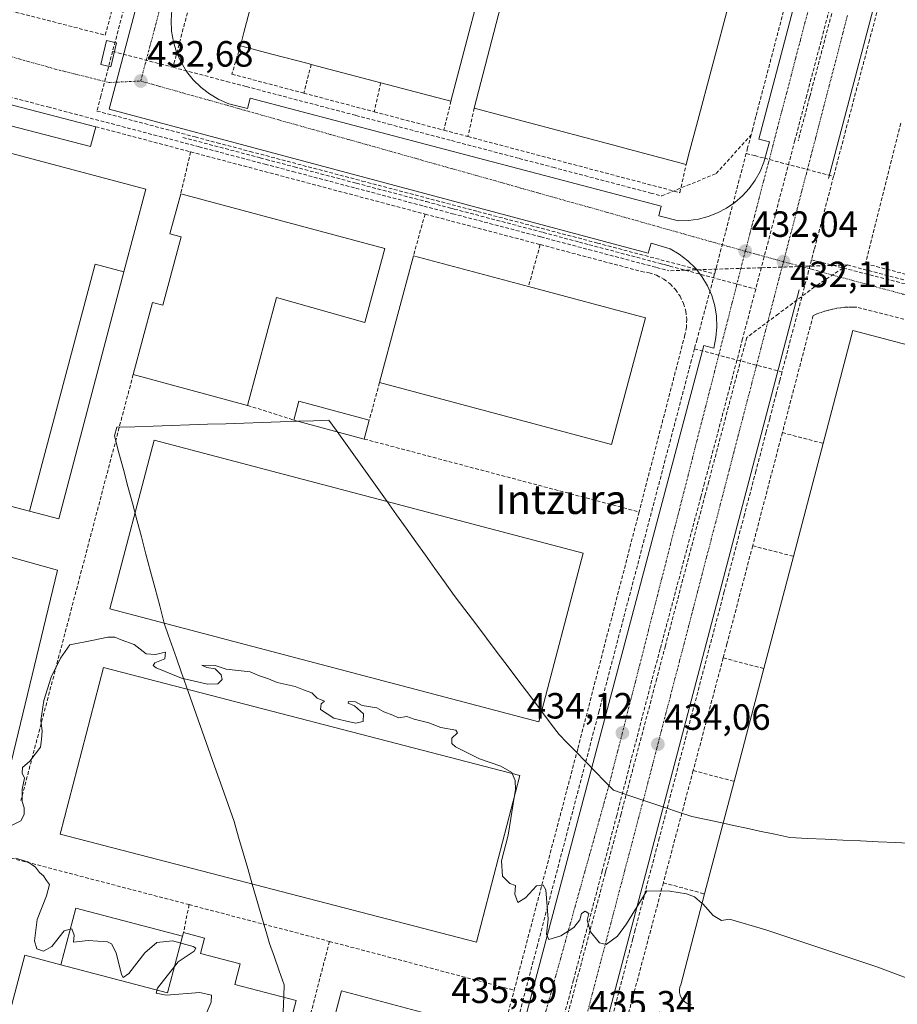
# Model space of a CAD drawing. Units: metres. Extents: x 607376 to 610839, y 4733894 to 4736261.
# Drawn here: x 609359 to 609600, y 4735552 to 4735822 of the extents above; entities that cross this region are included whole.
import ezdxf
from ezdxf.enums import TextEntityAlignment as Align

# ---------------------------------------------------------------- set-up
doc = ezdxf.new("R2010")
doc.units = ezdxf.units.M
doc.header["$MEASUREMENT"] = 0
doc.linetypes.add('TRAZO_Y_PUNTO', pattern=[1, 0.5, -0.25, 0, -0.25])
doc.linetypes.add('TRAZOSX2', pattern=[1.5, 1, -0.5])
for name, color, linetype, lineweight in [('Carátula', 7, 'Continuous', 5), ('Conducción de agua lineal', 5, 'TRAZOSX2', 0), ('Curva de nivel normal', 36, 'Continuous', 0), ('Edificación industrial', 135, 'Continuous', 13), ('Edificación industrial Cxs', 135, 'Continuous', 13), ('Edificación ligera', 1, 'Continuous', 0), ('Edificación ligera Cxs', 1, 'Continuous', 0), ('Elemento construido', 1, 'Continuous', 0), ('Entidad de ámbito territorial', 19, 'Continuous', 0), ('Entidad de ámbito territorial CxS', 92, 'Continuous', 0), ('Explanada', 19, 'Continuous', 0), ('Explanada Cxs', 19, 'Continuous', 0), ('Muro lineal', 1, 'TRAZOSX2', 13), ('Obra de contención lineal', 1, 'TRAZOSX2', 13), ('Punto de cota en terreno', 7, 'Continuous', 0), ('Rótulo de punto de cota en terreno', 19, 'Continuous', 0), ('Texto cartográfico', 19, 'Continuous', 0), ('Vía urbana eje', 5, 'TRAZO_Y_PUNTO', 0)]:
    doc.layers.add(name, color=color, linetype=linetype, lineweight=lineweight)
doc.styles.add('Arial', font='txt', dxfattribs={"height": 0.2})

# ---------------------------------------------------------------- blocks, each defined once
blk = doc.blocks.new('*U176')
at = {"layer": 'Curva de nivel normal', "color": 36, "linetype": 'Continuous', "lineweight": 0}
blk.add_polyline3d([(609493.9, 4735615.01, 435), (609493.79, 4735615.27, 435), (609490.84, 4735616.98, 435), (609484.95, 4735618.97, 435), (609478.38, 4735622.26, 435), (609477.4, 4735623.21, 435), (609477.33, 4735624.69, 435), (609478.92, 4735626.15, 435), (609478.42, 4735626.85, 435), (609474.36, 4735627.55, 435), (609471.02, 4735628.87, 435), (609467, 4735629.86, 435), (609465.05, 4735630.57, 435), (609462.7, 4735630.22, 435), (609461.15, 4735631, 435), (609458.71, 4735631.9, 435), (609456.82, 4735633.01, 435), (609452.74, 4735633.6, 435), (609450.94, 4735634.61, 435), (609449.02, 4735634.74, 435), (609448.96, 4735634.28, 435), (609450.69, 4735633.54, 435), (609453.18, 4735631.37, 435), (609453.02, 4735629.2, 435), (609450.92, 4735628.77, 435), (609448.12, 4735629.44, 435), (609444.96, 4735630.14, 435), (609441.36, 4735632.52, 435), (609441.49, 4735634.1, 435), (609442.42, 4735634.84, 435), (609440.42, 4735635.68, 435), (609438.92, 4735637.06, 435), (609436.66, 4735637.9, 435), (609434.4, 4735638.84, 435), (609429.41, 4735639.91, 435), (609427.12, 4735640.98, 435), (609424.6, 4735641.79, 435), (609422, 4735642.86, 435), (609415.43, 4735643.62, 435), (609412.42, 4735644.6, 435), (609408.81, 4735644.66, 435), (609410.18, 4735644.03, 435), (609412.46, 4735643.64, 435), (609414.07, 4735642.03, 435), (609414.36, 4735640.76, 435), (609413.2, 4735639.6, 435), (609410.31, 4735639.49, 435), (609403.22, 4735641.14, 435), (609396.3, 4735643.92, 435), (609395.44, 4735644.55, 435), (609395.89, 4735645.32, 435), (609398.67, 4735646.42, 435), (609398.83, 4735648.22, 435), (609396.09, 4735647.61, 435), (609393.48, 4735647.83, 435), (609390.19, 4735650.36, 435), (609386.64, 4735651.66, 435), (609384.9, 4735652.38, 435), (609383.02, 4735652.4, 435), (609379.03, 4735651.52, 435), (609372.57, 4735650.26, 435), (609369.98, 4735646.64, 435), (609367.46, 4735641.42, 435), (609365.41, 4735634.98, 435), (609364.63, 4735629.5, 435), (609365.01, 4735626.69, 435), (609364.76, 4735624.28, 435), (609364.51, 4735622.16, 435), (609361.63, 4735618.36, 435), (609359.57, 4735616.63, 435), (609359.51, 4735615.04, 435), (609360.15, 4735613.66, 435), (609359.53, 4735610.7, 435), (609359.46, 4735607.3, 435), (609360.01, 4735605.52, 435), (609360.01, 4735603.72, 435), (609359.09, 4735601.98, 435), (609356.79, 4735600.83, 435)], dxfattribs=at)
blk = doc.blocks.new('5PATER')
at = {"layer": 'Carátula', "linetype": 'Continuous', "lineweight": 5}
h = blk.add_hatch(color=250, dxfattribs=at)
edge = h.paths.add_edge_path()
edge.add_ellipse((0, 0.01), major_axis=(-1.33, -1.34), ratio=0.999422, start_angle=0, end_angle=360)

msp = doc.modelspace()

# ---------------------------------------------------------------- linework, layer by layer
at = {"layer": 'Conducción de agua lineal', "color": 5, "linetype": 'TRAZOSX2', "lineweight": 0}
for points in [[(609576.05, 4735755.85, 431.91), (609677.22, 4735729.84, 431.35), (609817.44, 4736245.71, 427.14)], [(609446.73, 4736048.57, 430.39), (609445.71, 4736044.69, 430.39), (609444.63, 4736040.62, 430.41), (609429.35, 4735982.98, 430.01), (609420.42, 4735949.28, 430.56), (609415.61, 4735931.13, 430.89), (609406.07, 4735895.15, 431.44), (609391.59, 4735840.48, 432.37), (609384.31, 4735813.04, 432.55)], [(609454.26, 4736011.06, 430.67), (609436.02, 4735941.87, 430.55), (609430.85, 4735922.3, 430.87), (609424.93, 4735899.84, 431.26), (609419.53, 4735879.34, 431.49), (609405.98, 4735827.99, 432.36), (609400.89, 4735808.67, 432.33)], [(609639.78, 4735997.41, 428.76), (609639.01, 4735994.5, 428.58), (609638.16, 4735991.27, 428.53), (609626.75, 4735948.02, 429.09), (609617.81, 4735914.13, 429.57), (609613.41, 4735897.44, 429.79), (609609.2, 4735881.51, 430.11), (609600.45, 4735848.36, 430.63), (609591.95, 4735816.14, 431.13), (609583.16, 4735782.81, 431.68), (609582.08, 4735778.73, 431.73)], [(609606.59, 4735969.72, 428.67), (609588.48, 4735900.72, 429.97), (609582.95, 4735879.66, 430.26), (609577.59, 4735859.22, 430.66), (609571.78, 4735837.08, 430.95), (609560.77, 4735795.15, 431.72), (609559.91, 4735791.86, 431.74), (609559.46, 4735790.14, 431.76)], [(609585.61, 4735842.23, 430.77), (609582.91, 4735831.98, 430.95), (609582.85, 4735831.77, 430.95), (609574.74, 4735801.02, 431.39)], [(609583.87, 4735832.11, 430.96), (609575.72, 4735801.19, 431.42), (609575.5, 4735800.35, 431.42), (609572.38, 4735788.51, 431.64)], [(609287.67, 4735818.32, 433.57), (609366.54, 4735797.8, 433.03)], [(609384.31, 4735813.04, 432.55), (609381.08, 4735800.76, 432.92), (609380, 4735796.66, 433), (609381.47, 4735796.28, 433), (609406.94, 4735789.56, 432.42), (609413.01, 4735787.96, 432.32), (609422.03, 4735785.58, 432.34), (609452.79, 4735777.47, 432.21), (609484.47, 4735769.12, 432.11), (609517.29, 4735760.46, 432.04), (609549.44, 4735751.98, 432.01)], [(609384.31, 4735813.04, 432.55), (609400.89, 4735808.67, 432.33)], [(609400.89, 4735808.67, 432.33), (609415.62, 4735804.79, 432.44), (609420.97, 4735803.38, 432.48), (609451.04, 4735795.47, 432.29), (609460.01, 4735793.1, 432.39), (609477.31, 4735788.55, 432.16), (609495.84, 4735783.67, 432.04), (609505.09, 4735781.24, 432.05), (609531.93, 4735774.17, 431.95), (609534.94, 4735773.38, 431.94), (609549.85, 4735779.51, 432.2), (609559.46, 4735790.14, 431.76)], [(609574.74, 4735801.02, 431.39), (609571.47, 4735788.6, 431.67), (609562.26, 4735753.69, 432.17), (609560.72, 4735747.83, 432.25)], [(609366.54, 4735797.8, 433.03), (609408.01, 4735786.86, 432.45), (609426.1, 4735782.09, 432.4)], [(609559.46, 4735790.14, 431.76), (609558.52, 4735786.58, 431.85), (609558.12, 4735785.04, 431.89)], [(609403.59, 4735789.42, 432.5), (609424.78, 4735783.84, 432.36), (609426.43, 4735783.4, 432.34), (609434.12, 4735781.37, 432.31)], [(609558.12, 4735785.04, 431.89), (609549.44, 4735751.98, 432.01)], [(609558.12, 4735785.04, 431.89), (609560.43, 4735784.43, 431.67), (609563.13, 4735783.72, 431.58), (609582.08, 4735778.73, 431.73)], [(609426.1, 4735782.09, 432.4), (609433.73, 4735780.08, 432.38), (609451.01, 4735775.52, 432.39)], [(609434.12, 4735781.37, 432.31), (609450.27, 4735777.11, 432.28), (609451.19, 4735776.87, 432.28), (609470.35, 4735771.82, 432.12)], [(609582.08, 4735778.73, 431.73), (609576.79, 4735758.66, 431.87), (609576.05, 4735755.85, 431.91)], [(609451.01, 4735775.52, 432.39), (609469.7, 4735770.59, 432.21), (609477.56, 4735768.52, 432.25)], [(609470.35, 4735771.82, 432.12), (609477.02, 4735770.06, 432.19), (609477.56, 4735769.92, 432.18), (609478.05, 4735769.79, 432.18), (609502.42, 4735763.36, 432.14)], [(609477.56, 4735768.52, 432.25), (609501.81, 4735762.13, 432.22), (609514.94, 4735758.67, 432.2)], [(609502.42, 4735763.36, 432.14), (609512.35, 4735760.73, 432.06), (609515.05, 4735760.01, 432.1), (609534.51, 4735754.86, 431.97)], [(609514.94, 4735758.67, 432.2), (609533.53, 4735753.76, 432.05), (609536.91, 4735752.87, 432.03)], [(609576.05, 4735755.85, 431.91), (609575.25, 4735752.83, 431.97), (609567.95, 4735725.13, 432.54)], [(609534.51, 4735754.86, 431.97), (609535.64, 4735754.55, 431.96), (609536.74, 4735754.26, 431.94), (609537.16, 4735754.15, 431.94), (609541.38, 4735753.02, 431.89), (609560.72, 4735747.83, 432.25)], [(609585.89, 4735754.45, 431.97), (609562.26, 4735753.69, 432.17), (609541.38, 4735753.02, 431.89), (609536.91, 4735752.87, 432.03)], [(609585.89, 4735754.45, 431.97), (609576.88, 4735748.44, 432.11)], [(609585.89, 4735754.45, 431.97), (609638.91, 4735740.45, 431.81)], [(609549.44, 4735751.98, 432.01), (609544.63, 4735734.08, 432.61), (609543.92, 4735731.46, 432.62)], [(609560.72, 4735747.83, 432.25), (609557.11, 4735734.16, 432.45), (609546.69, 4735694.65, 433.08)], [(609576.88, 4735748.44, 432.11), (609566.94, 4735741.02, 432.14), (609558.27, 4735734.55, 432.4)], [(609558.27, 4735734.55, 432.4), (609547.83, 4735695.03, 433.03), (609546.88, 4735691.44, 433.12)], [(609543.92, 4735731.46, 432.62), (609543.12, 4735728.4, 432.67), (609542.39, 4735725.62, 432.76), (609517.78, 4735632.16, 434.02), (609500.84, 4735567.82, 435.08), (609483.31, 4735501.25, 436.25), (609474.87, 4735469.17, 436.75), (609474.07, 4735466.15, 436.83), (609468.03, 4735443.2, 437.37)], [(609543.92, 4735731.46, 432.62), (609567.95, 4735725.13, 432.54)], [(609567.95, 4735725.13, 432.54), (609567.29, 4735722.61, 432.58), (609566.37, 4735719.14, 432.6), (609565.21, 4735714.73, 432.6), (609564.57, 4735712.28, 432.63), (609563.62, 4735708.69, 432.7), (609560.79, 4735697.94, 433.09), (609557.63, 4735685.93, 433.2), (609552.08, 4735664.86, 433.62), (609543.17, 4735631.02, 434.1), (609534.29, 4735597.27, 434.67), (609527.66, 4735572.1, 435.07), (609527, 4735569.6, 435.11), (609514.27, 4735521.22, 435.87), (609511.63, 4735511.2, 436.13), (609504.48, 4735484.06, 436.34), (609503.37, 4735479.81, 436.39), (609485.98, 4735413.78, 438.16), (609485.15, 4735410.62, 438.17), (609484.77, 4735409.18, 438.16)], [(609546.69, 4735694.65, 433.08), (609545.68, 4735690.86, 433.13), (609534.84, 4735650.31, 433.7), (609534.52, 4735649.13, 433.72), (609532.23, 4735640.55, 433.87)], [(609546.88, 4735691.44, 433.12), (609535.95, 4735649.99, 433.7)], [(609535.95, 4735649.99, 433.7), (609533.58, 4735641.02, 433.83), (609533.17, 4735639.43, 433.87), (609523.8, 4735603.9, 434.46)], [(609532.23, 4735640.55, 433.87), (609522.78, 4735604.19, 434.48), (609522.59, 4735603.47, 434.5), (609518.64, 4735588.29, 434.7)], [(609523.8, 4735603.9, 434.46), (609519.73, 4735588.6, 434.68), (609519.47, 4735587.65, 434.71), (609511.76, 4735558.67, 435.19)], [(609518.64, 4735588.29, 434.7), (609510.8, 4735558.53, 435.2), (609510.75, 4735558.34, 435.2), (609504.62, 4735535.11, 435.59)], [(609511.76, 4735558.67, 435.19), (609505.37, 4735534.43, 435.58), (609499.57, 4735512.43, 435.94)]]:
    msp.add_polyline3d(points, dxfattribs=at)
at = {"layer": 'Curva de nivel normal', "color": 36, "linetype": 'Continuous', "lineweight": 0}
for points in [[(609493.9, 4735615.01, 435), (609494.78, 4735613.01, 435), (609494.79, 4735610.5, 435), (609494.54, 4735608.9, 435)], [(609494.54, 4735608.9, 435), (609492.82, 4735598.09, 435), (609491, 4735591, 435), (609491.28, 4735586.84, 435), (609493.25, 4735584.79, 435), (609494.82, 4735584.26, 435), (609494.69, 4735581.88, 435), (609495.49, 4735579.6, 435), (609497.54, 4735580.88, 435), (609500.58, 4735584.13, 435), (609502.44, 4735584.36, 435), (609503.12, 4735583.08, 435), (609503.79, 4735575, 435), (609503.34, 4735570.95, 435), (609503.96, 4735569.41, 435), (609507.31, 4735570.48, 435), (609510.87, 4735572.74, 435), (609512.47, 4735574.83, 435), (609512.98, 4735576.59, 435), (609513.96, 4735577.2, 435), (609514.98, 4735576.59, 435), (609514.46, 4735574.73, 435), (609515.39, 4735571.58, 435), (609517.91, 4735568.55, 435), (609519.68, 4735568.06, 435), (609522.81, 4735570.35, 435), (609525.26, 4735573.71, 435), (609530.84, 4735582.83, 435), (609537.16, 4735582.68, 435), (609541.75, 4735581.94, 435), (609543.94, 4735581.12, 435), (609546.04, 4735579.36, 435)], [(609357.67, 4735591.72, 440), (609361.05, 4735590.76, 440), (609363.14, 4735589.28, 440), (609364.23, 4735587.82, 440), (609365.36, 4735586.88, 440), (609366.14, 4735585.66, 440), (609366.99, 4735584.51, 440), (609366.19, 4735581.42, 440), (609363.6, 4735574.96, 440), (609362.86, 4735569.08, 440), (609363.55, 4735566.93, 440), (609365.31, 4735566.25, 440), (609367.64, 4735567.5, 440), (609370.98, 4735571.83, 440), (609372.71, 4735572.24, 440)], [(609546.04, 4735579.36, 435), (609546.23, 4735579.2, 435), (609549.1, 4735576, 435), (609551.31, 4735574.66, 435), (609553.57, 4735574.98, 435), (609563.53, 4735572.13, 435), (609593.99, 4735561.94, 435), (609604.97, 4735557.86, 435), (609609.2, 4735558.22, 435), (609616.78, 4735560.47, 435), (609618.32, 4735560.38, 435)], [(609372.71, 4735572.24, 440), (609373.12, 4735572.34, 440), (609373.75, 4735570.65, 440), (609373.58, 4735568.71, 440), (609377.57, 4735569.13, 440), (609382.88, 4735568.83, 440), (609383.98, 4735568.26, 440), (609385.29, 4735565.81, 440), (609386.77, 4735559.84, 440), (609387.24, 4735558.99, 440), (609388.77, 4735560.08, 440), (609393.15, 4735565.83, 440), (609396.44, 4735568.62, 440), (609400.7, 4735569.07, 440), (609406.38, 4735567.5, 440), (609407.17, 4735567.04, 440), (609406.64, 4735566.29, 440), (609402.26, 4735563.36, 440), (609396.62, 4735556.06, 440), (609396.28, 4735554.72, 440), (609398.98, 4735554.16, 440), (609408.24, 4735554.93, 440), (609411.48, 4735554.18, 440), (609411.38, 4735552.23, 440), (609406.56, 4735541.16, 440)]]:
    msp.add_polyline3d(points, dxfattribs=at)
at = {"layer": 'Edificación industrial', "color": 135, "linetype": 'Continuous', "lineweight": 13}
for points in [[(609553.47, 4735826.36, 431.08), (609544.49, 4735792.66, 432.13), (609542.69, 4735785.9, 432.17), (609541.66, 4735782.02, 432.13), (609527.2, 4735785.87, 431.79), (609521.4, 4735787.42, 431.85), (609483.54, 4735797.5, 431.84), (609507.03, 4735887.94, 430.75)], [(609488.71, 4735843.51, 431.54), (609477.13, 4735799.4, 431.92), (609457.88, 4735804.45, 432.27), (609438.82, 4735809.46, 432.26), (609437.93, 4735809.69, 432.26), (609427.97, 4735812.31, 432.28), (609419.38, 4735814.56, 432.49), (609420.33, 4735818.17, 432.56), (609422.23, 4735825.42, 432.59)], [(609387.38, 4735752.58, 433.58), (609379.53, 4735754.66, 433.68), (609361.53, 4735686.92, 433.76), (609282.24, 4735707.77, 433.79), (609281.72, 4735705.8, 433.76), (609277.48, 4735706.93, 433.78), (609285.34, 4735736.49, 433.39), (609288.78, 4735735.58, 433.32), (609302.07, 4735785.6, 433.62), (609345.93, 4735773.95, 433.68), (609349.38, 4735786.93, 433.54), (609393.4, 4735775.24, 433.53), (609387.38, 4735752.58, 433.58)], [(609458.96, 4735759.01, 432.59), (609453.52, 4735738.69, 432.72), (609429.27, 4735745.57, 432.78), (609421.34, 4735715.95, 433.68), (609389.94, 4735724.37, 434.02), (609395.25, 4735744.15, 433.65), (609398.05, 4735743.4, 433.65), (609403.08, 4735762.16, 433.41), (609400.05, 4735762.98, 433.45), (609403, 4735774, 432.82), (609458.96, 4735759.01, 432.59)], [(609530.5, 4735739.95, 432.69), (609521.19, 4735705.17, 432.71), (609457.52, 4735722.2, 432.74), (609466.82, 4735756.98, 432.69), (609498.4, 4735748.53, 432.73), (609530.5, 4735739.95, 432.69)], [(609543.13, 4735551.49, 435.43), (609542.42, 4735551.68, 435.43), (609541.76, 4735551.99, 435.44), (609541.17, 4735552.41, 435.45), (609540.67, 4735552.93, 435.45), (609540.27, 4735553.54, 435.46), (609539.99, 4735554.21, 435.46), (609539.84, 4735554.92, 435.45), (609539.82, 4735555.65, 435.45), (609539.93, 4735556.37, 435.45), (609540.17, 4735557.05, 435.46), (609546.72, 4735581.94, 434.96), (609554.84, 4735612.79, 434.45), (609562.99, 4735643.75, 433.96), (609571.09, 4735674.52, 433.53), (609579.25, 4735705.51, 432.8), (609587.4, 4735736.47, 432.67), (609657.14, 4735718.11, 432.62), (609652.1, 4735698.94, 432.74), (609658.28, 4735697.31, 432.6)], [(609513.4, 4735675.44, 434.38), (609501.22, 4735629.13, 434.41), (609383.54, 4735660.1, 434.5), (609395.73, 4735706.41, 434.43), (609513.4, 4735675.44, 434.38)], [(609495.98, 4735614.47, 434.91), (609484.13, 4735568.75, 435.2), (609369.94, 4735598.36, 435.1), (609381.79, 4735644.09, 435.09), (609495.98, 4735614.47, 434.91)], [(609370.13, 4735562.53, 440.07), (609399.37, 4735554.79, 439.98), (609403.48, 4735570.34, 439.84), (609403.75, 4735571.35, 439.8), (609409.52, 4735569.82, 439.74), (609408.41, 4735565.64, 439.79), (609419.32, 4735562.75, 439.74), (609417.84, 4735557.13, 439.85), (609434.7, 4735552.67, 439.01), (609414.38, 4735475.83, 439.24), (609381.2, 4735484.6, 439.69), (609341.71, 4735495.05, 440.41), (609360.25, 4735565.14, 440.16), (609370.13, 4735562.53, 440.07)], [(609463.94, 4735485.97, 436.38), (609458.23, 4735464.43, 436.38), (609425.41, 4735473.7, 436.47), (609447.09, 4735555.38, 436.41), (609474.54, 4735548.09, 436.38), (609458.44, 4735487.43, 436.4), (609463.94, 4735485.97, 436.38)]]:
    msp.add_polyline3d(points, dxfattribs=at)
at = {"layer": 'Edificación industrial Cxs', "color": 135, "linetype": 'Continuous', "lineweight": 13}
for points in [[(609553.47, 4735826.36, 431.08), (609544.49, 4735792.66, 432.13), (609542.69, 4735785.9, 432.17), (609541.66, 4735782.02, 432.13), (609527.2, 4735785.87, 431.79), (609521.4, 4735787.42, 431.85), (609483.54, 4735797.5, 431.84), (609507.03, 4735887.94, 430.75)], [(609488.71, 4735843.51, 431.54), (609477.13, 4735799.4, 431.92), (609457.88, 4735804.45, 432.27), (609438.82, 4735809.46, 432.26), (609437.93, 4735809.69, 432.26), (609427.97, 4735812.31, 432.28), (609419.38, 4735814.56, 432.49), (609420.33, 4735818.17, 432.56), (609422.23, 4735825.42, 432.59)], [(609543.13, 4735551.49, 435.43), (609542.42, 4735551.68, 435.43), (609541.76, 4735551.99, 435.44), (609541.17, 4735552.41, 435.45), (609540.67, 4735552.93, 435.45), (609540.27, 4735553.54, 435.46), (609539.99, 4735554.21, 435.46), (609539.84, 4735554.92, 435.45), (609539.82, 4735555.65, 435.45), (609539.93, 4735556.37, 435.45), (609540.17, 4735557.05, 435.46), (609546.72, 4735581.94, 434.96), (609554.84, 4735612.79, 434.45), (609562.99, 4735643.75, 433.96), (609571.09, 4735674.52, 433.53), (609579.25, 4735705.51, 432.8), (609587.4, 4735736.47, 432.67), (609657.14, 4735718.11, 432.62)]]:
    msp.add_polyline3d(points, dxfattribs=at)
for points in [[(609387.38, 4735752.58, 433.58), (609379.53, 4735754.66, 433.68), (609361.53, 4735686.92, 433.76), (609282.24, 4735707.77, 433.79), (609281.72, 4735705.8, 433.76), (609277.48, 4735706.93, 433.78), (609285.34, 4735736.49, 433.39), (609288.78, 4735735.58, 433.32), (609302.07, 4735785.6, 433.62), (609345.93, 4735773.95, 433.68), (609349.38, 4735786.93, 433.54), (609393.4, 4735775.24, 433.53), (609387.38, 4735752.58, 433.58)], [(609458.96, 4735759.01, 432.59), (609453.52, 4735738.69, 432.72), (609429.27, 4735745.57, 432.78), (609421.34, 4735715.95, 433.68), (609389.94, 4735724.37, 434.02), (609395.25, 4735744.15, 433.65), (609398.05, 4735743.4, 433.65), (609403.08, 4735762.16, 433.41), (609400.05, 4735762.98, 433.45), (609403, 4735774, 432.82), (609458.96, 4735759.01, 432.59)], [(609530.5, 4735739.95, 432.69), (609521.19, 4735705.17, 432.71), (609457.52, 4735722.2, 432.74), (609466.82, 4735756.98, 432.69), (609498.4, 4735748.53, 432.73), (609530.5, 4735739.95, 432.69)], [(609513.4, 4735675.44, 434.38), (609501.22, 4735629.13, 434.41), (609383.54, 4735660.1, 434.5), (609395.73, 4735706.41, 434.43), (609513.4, 4735675.44, 434.38)], [(609495.98, 4735614.47, 434.91), (609484.13, 4735568.75, 435.2), (609369.94, 4735598.36, 435.1), (609381.79, 4735644.09, 435.09), (609495.98, 4735614.47, 434.91)], [(609370.13, 4735562.53, 440.07), (609399.37, 4735554.79, 439.98), (609403.48, 4735570.34, 439.84), (609403.75, 4735571.35, 439.8), (609409.52, 4735569.82, 439.73), (609408.41, 4735565.64, 439.79), (609419.32, 4735562.75, 439.74), (609417.84, 4735557.13, 439.85), (609434.7, 4735552.67, 439.01), (609414.38, 4735475.83, 439.24), (609381.2, 4735484.6, 439.69), (609341.71, 4735495.05, 440.41), (609360.25, 4735565.14, 440.16), (609370.13, 4735562.53, 440.07)], [(609463.94, 4735485.97, 436.38), (609458.23, 4735464.43, 436.38), (609425.41, 4735473.7, 436.47), (609447.09, 4735555.38, 436.41), (609474.54, 4735548.09, 436.38), (609458.44, 4735487.43, 436.4), (609463.94, 4735485.97, 436.38)]]:
    msp.add_polyline3d(points, close=True, dxfattribs=at)
at = {"layer": 'Edificación ligera', "color": 1, "linetype": 'Continuous', "lineweight": 0}
for points in [[(609385.4, 4735815.33, 432.52), (609383.85, 4735808.75, 432.65), (609381.05, 4735809.41, 432.78), (609382.6, 4735815.99, 432.7), (609385.4, 4735815.33, 432.52)], [(609379.7, 4735792.37, 433.07), (609378.29, 4735786.92, 433.26), (609299.13, 4735807.44, 433.23), (609300.54, 4735812.89, 433.37), (609379.7, 4735792.37, 433.07)], [(609361.53, 4735686.92, 433.76), (609379.53, 4735754.66, 433.68), (609387.38, 4735752.58, 433.58)], [(609387.38, 4735752.58, 433.58), (609369.57, 4735684.84, 433.64), (609361.53, 4735686.92, 433.76)], [(609454.73, 4735711.86, 432.73), (609453.33, 4735706.7, 433.36), (609433.98, 4735711.92, 433.69), (609435.37, 4735717.08, 432.95), (609454.73, 4735711.86, 432.73)], [(609370.13, 4735562.53, 440.07), (609374.26, 4735578.08, 439.94), (609403.48, 4735570.34, 439.84)], [(609403.48, 4735570.34, 439.84), (609399.37, 4735554.79, 439.98), (609370.13, 4735562.53, 440.07)]]:
    msp.add_polyline3d(points, dxfattribs=at)
at = {"layer": 'Edificación ligera Cxs', "color": 1, "linetype": 'Continuous', "lineweight": 0}
for points in [[(609385.4, 4735815.33, 432.52), (609383.85, 4735808.75, 432.65), (609381.05, 4735809.41, 432.78), (609382.6, 4735815.99, 432.7), (609385.4, 4735815.33, 432.52)], [(609379.7, 4735792.37, 433.07), (609378.29, 4735786.92, 433.26), (609299.13, 4735807.44, 433.23), (609300.54, 4735812.89, 433.37), (609379.7, 4735792.37, 433.07)], [(609387.38, 4735752.58, 433.58), (609369.57, 4735684.84, 433.64), (609361.53, 4735686.92, 433.76), (609379.53, 4735754.66, 433.68), (609387.38, 4735752.58, 433.58)], [(609454.73, 4735711.86, 432.73), (609453.33, 4735706.7, 433.36), (609433.98, 4735711.92, 433.69), (609435.37, 4735717.08, 432.95), (609454.73, 4735711.86, 432.73)], [(609403.48, 4735570.34, 439.84), (609399.37, 4735554.79, 439.98), (609370.13, 4735562.53, 440.07), (609374.26, 4735578.08, 439.94), (609403.48, 4735570.34, 439.84)]]:
    msp.add_polyline3d(points, close=True, dxfattribs=at)
at = {"layer": 'Elemento construido', "color": 1, "linetype": 'Continuous', "lineweight": 0}
for points in [[(609499.56, 4736240.69, 429.03), (609490.99, 4736208.49, 429.18), (609437.57, 4736002.17, 430.64), (609383.38, 4735797.21, 432.87), (609531.22, 4735757.73, 431.9), (609532.02, 4735760.43, 431.84), (609537.24, 4735758.89, 431.8), (609539.77, 4735757.41, 431.86), (609542.1, 4735755.63, 431.88), (609544.18, 4735753.57, 431.92), (609545.99, 4735751.26, 431.99), (609547.49, 4735748.75, 432.04), (609548.67, 4735746.07, 432.16), (609549.51, 4735743.26, 432.25), (609549.98, 4735740.37, 432.31), (609550.09, 4735737.44, 432.37), (609549.83, 4735734.52, 432.42), (609549.21, 4735731.66, 432.45), (609546.53, 4735732.37, 432.52), (609475.88, 4735466.41, 436.72)], [(609627.35, 4735955.77, 428.93), (609598.12, 4735844.48, 430.67), (609580.68, 4735778.2, 431.68)], [(609539.56, 4735766.56, 431.85), (609542.32, 4735766.64, 431.82), (609545.05, 4735767.04, 431.79), (609547.71, 4735767.75, 431.76), (609550.28, 4735768.75, 431.73), (609552.72, 4735770.04, 431.77), (609554.99, 4735771.6, 431.76), (609557.07, 4735773.41, 431.68), (609558.94, 4735775.45, 431.71), (609560.55, 4735777.68, 431.67), (609561.91, 4735780.08, 431.61), (609562.98, 4735782.62, 431.59), (609564.52, 4735788.21, 431.52), (609561.62, 4735788.97, 431.53), (609603.08, 4735946.49, 429.24)], [(609400.6, 4735824.43, 432.27), (609400.37, 4735821.48, 432.31), (609400.51, 4735818.53, 432.35), (609401.02, 4735815.61, 432.36), (609401.88, 4735812.79, 432.37), (609403.09, 4735810.08, 432.37), (609404.62, 4735807.55, 432.39), (609406.45, 4735805.23, 432.38), (609408.56, 4735803.15, 432.38), (609410.9, 4735801.35, 432.36), (609413.45, 4735799.86, 432.33), (609416.17, 4735798.69, 432.3), (609421.32, 4735797.33, 432.32), (609422.08, 4735800.24, 432.38), (609534.81, 4735770.6, 431.92), (609534.14, 4735767.92, 431.86), (609539.56, 4735766.56, 431.85)], [(609572.64, 4735747.65, 432.14), (609546.64, 4735648.81, 433.79), (609497.28, 4735461.08, 436.82)]]:
    msp.add_polyline3d(points, dxfattribs=at)
at = {"layer": 'Entidad de ámbito territorial', "color": 19, "linetype": 'Continuous', "lineweight": 0}
msp.add_polyline3d([(609603.99, 4735595.79, 434.71), (609599.15, 4735596.02, 434.7), (609594.31, 4735596.25, 434.69), (609589.47, 4735596.48, 434.67), (609584.63, 4735596.71, 434.66), (609579.79, 4735596.94, 434.64), (609574.95, 4735597.17, 434.64), (609570.11, 4735597.4, 434.65), (609565.95, 4735598.29, 434.67), (609561.79, 4735599.18, 434.72), (609558.2, 4735599.95, 434.76), (609554.62, 4735600.72, 434.79), (609551.03, 4735601.49, 434.81), (609547.13, 4735602.33, 434.8), (609543.23, 4735603.17, 434.79), (609539.53, 4735604.41, 434.72), (609535.83, 4735605.65, 434.56), (609531.14, 4735607.23, 434.33), (609526.45, 4735608.8, 434.35), (609521.76, 4735610.38, 434.38), (609519.29, 4735612.91, 434.3), (609516.82, 4735615.43, 434.22), (609514.35, 4735617.96, 434.25), (609511.12, 4735621.26, 434.35), (609508.95, 4735623.47, 434.28), (609506.78, 4735625.69, 434.26), (609504.64, 4735628.52, 434.32), (609501.68, 4735632.44, 434.41), (609498.72, 4735636.37, 434.41), (609495.76, 4735640.29, 434.41), (609492.8, 4735644.22, 434.42), (609489.83, 4735648.14, 434.43), (609486.87, 4735652.07, 434.43), (609483.91, 4735655.99, 434.42), (609480.95, 4735659.92, 434.42), (609477.99, 4735663.84, 434.42), (609475.36, 4735667.52, 434.42), (609472.74, 4735671.19, 434.42), (609470.11, 4735674.87, 434.42), (609467.48, 4735678.54, 434.41), (609464.85, 4735682.22, 434.41), (609462.23, 4735685.89, 434.41), (609459.6, 4735689.57, 434.39), (609456.85, 4735693.41, 434.37), (609454.11, 4735697.26, 434.31), (609451.36, 4735701.1, 434.25), (609448.62, 4735704.95, 433.99), (609445.87, 4735708.79, 433.74), (609443.67, 4735711.87, 433.32), (609439.46, 4735711.73, 433.58), (609435.26, 4735711.59, 433.72), (609430.28, 4735711.42, 433.78), (609425.3, 4735711.26, 433.82), (609420.32, 4735711.09, 434.2), (609415.34, 4735710.92, 434.25), (609410.36, 4735710.76, 434.29), (609405.37, 4735710.59, 434.33), (609400.39, 4735710.42, 434.37), (609395.41, 4735710.25, 434.39), (609390.43, 4735710.09, 434.34), (609385.45, 4735709.92, 434.11), (609384.83, 4735707.56, 434.07), (609386.06, 4735702.95, 434.28), (609387.28, 4735698.34, 434.35), (609388.51, 4735693.73, 434.5), (609389.74, 4735689.12, 434.58), (609390.96, 4735684.51, 434.64), (609392.19, 4735679.9, 434.84), (609393.45, 4735675.16, 434.97), (609394.71, 4735670.42, 434.87), (609395.97, 4735665.69, 434.69), (609397.23, 4735660.95, 434.53), (609398.49, 4735656.21, 434.45), (609398.64, 4735655.62, 434.44), (609399.56, 4735653.03, 434.46), (609400.48, 4735650.43, 434.62), (609401.82, 4735646.63, 434.79), (609403.16, 4735642.83, 434.95), (609404.5, 4735639.03, 435.04), (609406.14, 4735634.37, 435.07), (609407.79, 4735629.71, 435.08), (609409.43, 4735625.06, 435.08), (609411.07, 4735620.4, 435.09), (609412.71, 4735615.74, 435.09), (609414.36, 4735611.09, 435.09), (609416, 4735606.43, 435.09), (609417.64, 4735601.77, 435.09), (609418.88, 4735597.48, 435.09), (609420.13, 4735593.19, 435.09), (609421.38, 4735588.9, 435.09), (609422.62, 4735584.61, 435.09), (609423.7, 4735580.88, 435.06), (609424.79, 4735577.14, 435.24), (609425.87, 4735573.41, 435.44), (609426.6, 4735570.88, 437.49), (609427.33, 4735568.36, 439.54), (609428.68, 4735564.59, 439.59), (609430.03, 4735560.81, 439.71), (609431.38, 4735557.04, 439.72), (609431.26, 4735554, 439.73), (609431.08, 4735549.47, 439.72)], dxfattribs=at)
at = {"layer": 'Entidad de ámbito territorial CxS', "color": 92, "linetype": 'Continuous', "lineweight": 0}
msp.add_polyline3d([(609431.08, 4735549.47, 439.72), (609431.26, 4735554, 439.73), (609431.38, 4735557.04, 439.72), (609430.03, 4735560.81, 439.71), (609428.68, 4735564.59, 439.59), (609427.33, 4735568.36, 439.54), (609426.6, 4735570.88, 437.49), (609425.87, 4735573.41, 435.44), (609424.79, 4735577.14, 435.24), (609423.7, 4735580.88, 435.06), (609422.62, 4735584.61, 435.09), (609421.38, 4735588.9, 435.09), (609420.13, 4735593.19, 435.09), (609418.88, 4735597.48, 435.09), (609417.64, 4735601.77, 435.09), (609416, 4735606.43, 435.09), (609414.36, 4735611.09, 435.09), (609412.71, 4735615.74, 435.09), (609411.07, 4735620.4, 435.09), (609409.43, 4735625.06, 435.08), (609407.79, 4735629.71, 435.08), (609406.14, 4735634.37, 435.07), (609404.5, 4735639.03, 435.04), (609403.16, 4735642.83, 434.95), (609401.82, 4735646.63, 434.79), (609400.48, 4735650.43, 434.62), (609399.56, 4735653.03, 434.46), (609398.64, 4735655.62, 434.44), (609398.49, 4735656.21, 434.45), (609397.23, 4735660.95, 434.53), (609395.97, 4735665.69, 434.69), (609394.71, 4735670.42, 434.87), (609393.45, 4735675.16, 434.97), (609392.19, 4735679.9, 434.84), (609390.96, 4735684.51, 434.64), (609389.74, 4735689.12, 434.58), (609388.51, 4735693.73, 434.5), (609387.28, 4735698.34, 434.35), (609386.06, 4735702.95, 434.28), (609384.83, 4735707.56, 434.07), (609385.45, 4735709.92, 434.11), (609390.43, 4735710.09, 434.34), (609395.41, 4735710.25, 434.39), (609400.39, 4735710.42, 434.37), (609405.37, 4735710.59, 434.33), (609410.36, 4735710.76, 434.29), (609415.34, 4735710.92, 434.25), (609420.32, 4735711.09, 434.2), (609425.3, 4735711.26, 433.82), (609430.28, 4735711.42, 433.78), (609435.26, 4735711.59, 433.72), (609439.46, 4735711.73, 433.58), (609443.67, 4735711.87, 433.32), (609445.87, 4735708.79, 433.74), (609448.62, 4735704.95, 433.99), (609451.36, 4735701.1, 434.25), (609454.11, 4735697.26, 434.31), (609456.85, 4735693.41, 434.37), (609459.6, 4735689.57, 434.39), (609462.23, 4735685.89, 434.41), (609464.85, 4735682.22, 434.41), (609467.48, 4735678.54, 434.41), (609470.11, 4735674.87, 434.42), (609472.74, 4735671.19, 434.42), (609475.36, 4735667.52, 434.42), (609477.99, 4735663.84, 434.42), (609480.95, 4735659.92, 434.42), (609483.91, 4735655.99, 434.42), (609486.87, 4735652.07, 434.43), (609489.83, 4735648.14, 434.43), (609492.8, 4735644.22, 434.42), (609495.76, 4735640.29, 434.41), (609498.72, 4735636.37, 434.41), (609501.68, 4735632.44, 434.41), (609504.64, 4735628.52, 434.32), (609506.78, 4735625.69, 434.26), (609508.95, 4735623.47, 434.28), (609511.12, 4735621.26, 434.35), (609514.35, 4735617.96, 434.25), (609516.82, 4735615.43, 434.22), (609519.29, 4735612.91, 434.3), (609521.76, 4735610.38, 434.38), (609526.45, 4735608.8, 434.35), (609531.14, 4735607.23, 434.33), (609535.83, 4735605.65, 434.56), (609539.53, 4735604.41, 434.72), (609543.23, 4735603.17, 434.79), (609547.13, 4735602.33, 434.8), (609551.03, 4735601.49, 434.81), (609554.62, 4735600.72, 434.79), (609558.2, 4735599.95, 434.76), (609561.79, 4735599.18, 434.72), (609565.95, 4735598.29, 434.67), (609570.11, 4735597.4, 434.65), (609574.95, 4735597.17, 434.64), (609579.79, 4735596.94, 434.64), (609584.63, 4735596.71, 434.66), (609589.47, 4735596.48, 434.67), (609594.31, 4735596.25, 434.69), (609599.15, 4735596.02, 434.7), (609603.99, 4735595.79, 434.71)], dxfattribs=at)
at = {"layer": 'Explanada', "color": 19, "linetype": 'Continuous', "lineweight": 0}
msp.add_polyline3d([(609369.16, 4735670.76, 433.5), (609352.67, 4735602.58, 435.39), (609250.4, 4735631.44, 435.72), (609267.68, 4735698.98, 433.67), (609369.16, 4735670.76, 433.5)], dxfattribs=at)
at = {"layer": 'Explanada Cxs', "color": 19, "linetype": 'Continuous', "lineweight": 0}
msp.add_polyline3d([(609369.16, 4735670.76, 433.5), (609352.67, 4735602.58, 435.39), (609250.4, 4735631.44, 435.72), (609267.68, 4735698.98, 433.67), (609369.16, 4735670.76, 433.5)], close=True, dxfattribs=at)
at = {"layer": 'Muro lineal', "color": 1, "linetype": 'TRAZOSX2', "lineweight": 13}
for points in [[(609350.42, 4735825.66, 432.94), (609382.31, 4735817.48, 432.73), (609396.94, 4735872.87, 431.94)], [(609419.38, 4735814.56, 432.49), (609417.02, 4735806.8, 432.37), (609436.74, 4735801.58, 432.29)], [(609438.82, 4735809.46, 432.26), (609436.74, 4735801.58, 432.29)], [(609457.88, 4735804.45, 432.27), (609456.08, 4735796.47, 432.32)], [(609436.74, 4735801.58, 432.29), (609456.08, 4735796.47, 432.32)], [(609477.13, 4735799.4, 431.92), (609475.18, 4735791.41, 432.2)], [(609456.08, 4735796.47, 432.32), (609475.18, 4735791.41, 432.2)], [(609483.54, 4735797.5, 431.84), (609481.77, 4735789.67, 432.14)], [(609600.5, 4735793.34, 431.77), (609590.87, 4735754.81, 431.96), (609673.9, 4735732.93, 431.66), (609684.92, 4735771.17, 431.05)], [(609379.7, 4735792.37, 433.07), (609405.72, 4735785.47, 432.54)], [(609475.18, 4735791.41, 432.2), (609481.77, 4735789.67, 432.14)], [(609481.77, 4735789.67, 432.14), (609539.92, 4735774.28, 432.05), (609541.66, 4735782.02, 432.13)], [(609405.72, 4735785.47, 432.54), (609403, 4735774, 432.82)], [(609405.72, 4735785.47, 432.54), (609470.02, 4735768.41, 432.31)], [(609470.02, 4735768.41, 432.31), (609466.82, 4735756.98, 432.69)], [(609470.02, 4735768.41, 432.31), (609501.61, 4735760.04, 432.35)], [(609501.61, 4735760.04, 432.35), (609529.31, 4735752.69, 432.33), (609531.47, 4735752.32, 432.24), (609533.54, 4735751.61, 432.26), (609535.48, 4735750.58, 432.32), (609537.22, 4735749.26, 432.4), (609538.74, 4735747.68, 432.38), (609539.98, 4735745.87, 432.37), (609540.92, 4735743.89, 432.43), (609541.54, 4735741.79, 432.54), (609541.81, 4735739.61, 432.67), (609541.73, 4735737.42, 432.74), (609541.31, 4735735.27, 432.73), (609528.74, 4735686.73, 433.25), (609511.89, 4735621.66, 434.33), (609494.46, 4735555.53, 435.5)], [(609501.61, 4735760.04, 432.35), (609498.4, 4735748.53, 432.73)], [(609662.04, 4735683.85, 432.74), (609671.11, 4735721.6, 431.85), (609588.46, 4735742.89, 432.34), (609587.34, 4735742.92, 432.32), (609586.22, 4735742.9, 432.32), (609585.1, 4735742.83, 432.35), (609583.99, 4735742.71, 432.38), (609582.88, 4735742.54, 432.41), (609581.78, 4735742.33, 432.45), (609580.69, 4735742.07, 432.45), (609579.61, 4735741.76, 432.46), (609578.54, 4735741.41, 432.46), (609577.5, 4735741.01, 432.47), (609576.47, 4735740.57, 432.48), (609568.04, 4735708.46, 432.73)], [(609389.94, 4735724.37, 434.02), (609359.15, 4735607.57, 434.95)], [(609457.52, 4735722.2, 432.74), (609454.73, 4735711.86, 432.73)], [(609568.04, 4735708.46, 432.73), (609559.9, 4735677.45, 433.52)], [(609568.04, 4735708.46, 432.73), (609579.25, 4735705.51, 432.8)], [(609559.9, 4735677.45, 433.52), (609552.85, 4735650.57, 433.83), (609551.81, 4735646.67, 433.91)], [(609559.9, 4735677.45, 433.52), (609571.09, 4735674.52, 433.53)], [(609551.81, 4735646.67, 433.91), (609543.58, 4735615.78, 434.48)], [(609551.81, 4735646.67, 433.91), (609562.99, 4735643.75, 433.96)], [(609543.58, 4735615.78, 434.48), (609535.39, 4735585.02, 434.86)], [(609543.58, 4735615.78, 434.48), (609554.84, 4735612.79, 434.45)], [(609327.45, 4735599.39, 439.97), (609405.3, 4735579, 435.85)], [(609535.39, 4735585.02, 434.86), (609525.37, 4735547.41, 435.43), (609620.4, 4735522.44, 434.63), (609630.33, 4735559.34, 434.15)], [(609535.39, 4735585.02, 434.86), (609546.72, 4735581.94, 434.96)], [(609405.3, 4735579, 435.85), (609403.75, 4735571.35, 439.8)], [(609405.3, 4735579, 435.85), (609443.8, 4735568.92, 435.63), (609494.46, 4735555.53, 435.5)], [(609471.44, 4735468.18, 436.97), (609494.46, 4735555.53, 435.5)]]:
    msp.add_polyline3d(points, dxfattribs=at)
at = {"layer": 'Obra de contención lineal', "color": 1, "linetype": 'TRAZOSX2', "lineweight": 13}
for points in [[(609421.34, 4735715.95, 433.68), (609433.98, 4735711.92, 433.69)], [(609453.33, 4735706.7, 433.36), (609528.74, 4735686.73, 433.25)], [(609443.8, 4735568.92, 435.63), (609415.62, 4735460.11, 437.02)]]:
    msp.add_polyline3d(points, dxfattribs=at)
at = {"layer": 'Vía urbana eje', "color": 5, "linetype": 'TRAZO_Y_PUNTO', "lineweight": 0}
for points in [[(609296.31, 4735827.48), (609321.63, 4735821.33), (609368.56, 4735808.19), (609383.27, 4735804.49), (609392.03, 4735804.9)], [(609575.5, 4735825.69), (609574.23, 4735820.88), (609572.98, 4735816.06), (609571.71, 4735811.24), (609570.46, 4735806.42), (609569.21, 4735801.59), (609567.94, 4735796.77), (609566.69, 4735791.96), (609565.42, 4735787.14), (609564.17, 4735782.31), (609562.91, 4735777.49), (609561.64, 4735772.67), (609560.39, 4735767.84), (609559.12, 4735763.02), (609557.87, 4735758.21)], [(609397.07, 4735823.94), (609395.82, 4735819.18), (609394.55, 4735814.43), (609393.28, 4735809.67), (609392.03, 4735804.9)], [(609585.89, 4735822.85), (609584.64, 4735818.04), (609582.14, 4735808.4), (609580.87, 4735803.58), (609577.12, 4735789.1), (609575.87, 4735784.29), (609574.62, 4735779.47), (609573.35, 4735774.65), (609572.1, 4735769.82), (609569.6, 4735760.18), (609568.35, 4735755.35)], [(609392.03, 4735804.9), (609396.76, 4735803.57), (609401.5, 4735802.23), (609406.23, 4735800.9), (609410.98, 4735799.57), (609415.71, 4735798.23), (609420.46, 4735796.9), (609425.19, 4735795.56), (609429.94, 4735794.23), (609434.67, 4735792.9), (609439.41, 4735791.56), (609444.14, 4735790.23), (609448.89, 4735788.89), (609453.62, 4735787.56), (609458.37, 4735786.23), (609463.1, 4735784.89), (609467.83, 4735783.56), (609472.57, 4735782.22), (609477.32, 4735780.89), (609482.05, 4735779.56), (609486.8, 4735778.22), (609491.53, 4735776.89), (609496.26, 4735775.55), (609501.01, 4735774.22), (609505.75, 4735772.88), (609510.48, 4735771.55), (609515.23, 4735770.22), (609519.96, 4735768.88), (609524.69, 4735767.55), (609529.44, 4735766.21), (609534.17, 4735764.88), (609538.92, 4735763.55), (609543.66, 4735762.21), (609548.39, 4735760.88), (609553.12, 4735759.54), (609557.87, 4735758.21)], [(609557.87, 4735758.21), (609556.67, 4735753.48), (609555.46, 4735748.76), (609554.25, 4735744.02), (609553.05, 4735739.31), (609551.83, 4735734.58), (609550.64, 4735729.85), (609549.42, 4735725.13), (609548.21, 4735720.41), (609547.01, 4735715.68), (609545.8, 4735710.96), (609544.6, 4735706.23), (609543.39, 4735701.5), (609542.19, 4735696.77), (609540.98, 4735692.05), (609539.78, 4735687.33), (609538.57, 4735682.59), (609537.37, 4735677.88), (609536.16, 4735673.15), (609534.94, 4735668.43), (609533.75, 4735663.69), (609532.53, 4735658.98), (609531.32, 4735654.25), (609530.12, 4735649.52), (609528.92, 4735644.8), (609527.71, 4735640.07), (609526.51, 4735635.34), (609525.3, 4735630.61), (609524.1, 4735625.9), (609522.89, 4735621.17), (609521.67, 4735616.44), (609520.48, 4735611.72)], [(609557.87, 4735758.21), (609561.37, 4735757.26), (609564.85, 4735756.31), (609568.35, 4735755.35)], [(609568.35, 4735755.35), (609567.1, 4735750.59), (609565.87, 4735745.83), (609564.62, 4735741.07), (609563.39, 4735736.3), (609562.14, 4735731.54), (609560.91, 4735726.76), (609559.67, 4735722.01), (609558.42, 4735717.25), (609557.19, 4735712.48), (609555.94, 4735707.72), (609554.71, 4735702.94), (609553.46, 4735698.18), (609552.23, 4735693.42), (609550.98, 4735688.66), (609549.75, 4735683.9), (609548.51, 4735679.13), (609547.26, 4735674.36), (609546.03, 4735669.59), (609544.78, 4735664.84), (609543.55, 4735660.08), (609542.3, 4735655.31), (609541.07, 4735650.55), (609539.82, 4735645.77), (609538.58, 4735641.01), (609537.35, 4735636.25), (609536.1, 4735631.49), (609534.87, 4735626.73), (609533.62, 4735621.96), (609532.39, 4735617.19), (609531.14, 4735612.43), (609529.91, 4735607.67)], [(609568.35, 4735755.35), (609573.05, 4735754.08), (609577.75, 4735752.8), (609582.44, 4735751.51), (609587.14, 4735750.24), (609601.26, 4735746.4), (609605.96, 4735745.13), (609610.66, 4735743.84), (609615.35, 4735742.57), (609629.46, 4735738.73), (609634.16, 4735737.44), (609638.85, 4735736.17), (609643.55, 4735734.89), (609648.26, 4735733.6), (609652.96, 4735732.33), (609657.67, 4735731.06), (609662.37, 4735729.77), (609667.07, 4735728.5), (609671.76, 4735727.22), (609676.46, 4735725.93), (609681.17, 4735724.66), (609683.41, 4735724.05)], [(609520.48, 4735611.72), (609519.14, 4735606.96), (609517.82, 4735602.21), (609516.48, 4735597.44), (609515.16, 4735592.68), (609513.82, 4735587.93), (609512.5, 4735583.17), (609511.17, 4735578.42), (609509.85, 4735573.66), (609508.51, 4735568.9), (609507.19, 4735564.14), (609505.85, 4735559.39), (609504.53, 4735554.63), (609503.19, 4735549.86), (609500.55, 4735540.34), (609499.21, 4735535.59), (609497.89, 4735530.84), (609496.55, 4735526.08), (609495.23, 4735521.32), (609493.89, 4735516.56), (609492.57, 4735511.81), (609491.25, 4735507.05), (609489.92, 4735502.29)], [(609529.91, 4735607.67), (609528.62, 4735602.84), (609526.08, 4735593.18), (609524.8, 4735588.34), (609522.26, 4735578.68), (609520.98, 4735573.85), (609517.17, 4735559.36), (609515.89, 4735554.54), (609513.35, 4735544.88), (609512.07, 4735540.05), (609508.26, 4735525.56), (609506.98, 4735520.73), (609505.71, 4735515.9), (609504.42, 4735511.07), (609503.16, 4735506.24), (609501.89, 4735501.41)]]:
    msp.add_lwpolyline(points, dxfattribs=at)

# ---------------------------------------------------------------- block references
at = {"layer": 'Curva de nivel normal', "color": 36, "linetype": 'Continuous', "lineweight": 0}
msp.add_blockref('*U176', (0, 0), dxfattribs=at)
at = {"layer": 'Punto de cota en terreno', "linetype": 'Continuous', "lineweight": 0}
for p in [(609392.03, 4735804.9, 432.68), (609557.87, 4735758.21, 432.04), (609568.35, 4735755.36, 432.11), (609524.15, 4735626.1, 434.12), (609533.9, 4735623.01, 434.06)]:
    msp.add_blockref('5PATER', p, dxfattribs=at)

# ---------------------------------------------------------------- texts
at = {"layer": 'Rótulo de punto de cota en terreno', "color": 19, "linetype": 'Continuous', "lineweight": 0, "style": 'Arial'}
for s, p in [('432,68', (609393.79, 4735806.66)), ('432,04', (609559.63, 4735759.97)), ('432,11', (609570.11, 4735746.18)), ('434,12', (609497.9, 4735627.86)), ('434,06', (609535.66, 4735624.77)), ('435,39', (609477.22, 4735549.83)), ('435,34', (609514.98, 4735546.14))]:
    msp.add_text(s, height=7, dxfattribs=at).set_placement(p, align=Align.BOTTOM_LEFT)
at = {"layer": 'Texto cartográfico', "color": 19, "linetype": 'Continuous', "lineweight": 0, "style": 'Arial'}
msp.add_text('Intzura', height=8, dxfattribs=at).set_placement((609507.33, 4735690.15), align=Align.MIDDLE_CENTER)

doc.saveas('drawing.dxf')
